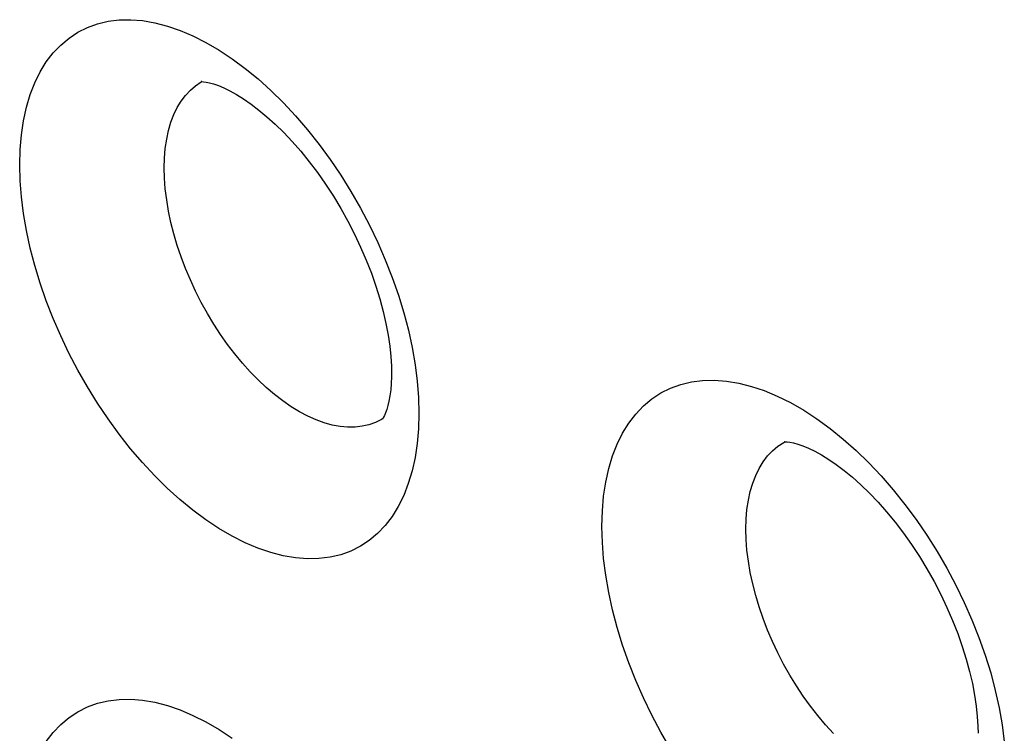
# Model space of a CAD drawing. Units: millimetres. Extents: x -32 to 34, y -61 to 65.
# Drawn here: x -22 to -17, y 13 to 16 of the extents above; entities that cross this region are included whole.
import ezdxf

# ---------------------------------------------------------------- set-up
doc = ezdxf.new("R2010")
doc.units = ezdxf.units.MM
doc.header["$LTSCALE"] = 16.335
doc.layers.add('ASSI', color=7, linetype='CONTINUOUS')
doc.layers.add('RACCORDO', color=7, linetype='CONTINUOUS')

msp = doc.modelspace()

# ---------------------------------------------------------------- linework, layer by layer
at = {"layer": 'ASSI', "color": 7, "linetype": 'CONTINUOUS'}
msp.add_line((-20.3383, 14.1622), (-20.3388, 14.1619), dxfattribs=at)
at = {"layer": 'ASSI', "color": 253, "linetype": 'CONTINUOUS'}
for points in [[(-22.122, 15.4038), (-22.1198, 15.4793), (-22.1136, 15.5515), (-22.1033, 15.6202), (-22.0889, 15.6858), (-22.0703, 15.7479), (-22.0479, 15.8057), (-22.0216, 15.859), (-21.9915, 15.908), (-21.9579, 15.9521), (-21.9207, 15.9912), (-21.8801, 16.0254), (-21.8365, 16.0541), (-21.7899, 16.0774), (-21.7404, 16.0954), (-21.6885, 16.1077), (-21.6342, 16.1143), (-21.5776, 16.1153), (-21.5194, 16.1107), (-21.4596, 16.1004), (-21.3981, 16.0844), (-21.3358, 16.0631), (-21.2727, 16.0362), (-21.2087, 16.0039), (-21.1447, 15.9665), (-21.0807, 15.9241), (-21.0167, 15.8767), (-20.9535, 15.8249), (-20.8911, 15.7686), (-20.8295, 15.7079), (-20.7696, 15.6436), (-20.7112, 15.5756), (-20.6545, 15.504), (-20.6001, 15.4297), (-20.548, 15.3526), (-20.4983, 15.2728), (-20.4515, 15.1914), (-20.4078, 15.1082), (-20.367, 15.0233), (-20.3297, 14.9379), (-20.296, 14.8519), (-20.2657, 14.7652), (-20.2393, 14.679), (-20.2167, 14.5932), (-20.1981, 14.5078), (-20.1835, 14.4241), (-20.1732, 14.3427), (-20.167, 14.263), (-20.1649, 14.1851)], [(-21.4133, 15.3883), (-21.412, 15.4373), (-21.4081, 15.4844), (-21.4015, 15.5294), (-21.3923, 15.5721), (-21.3805, 15.6123), (-21.3662, 15.6498), (-21.3494, 15.6845), (-21.3303, 15.7161), (-21.3089, 15.7445), (-21.2853, 15.7698), (-21.2595, 15.7917), (-21.2317, 15.8101), (-21.2284, 15.8119)], [(-20.1649, 14.1851), (-20.167, 14.1095), (-20.1733, 14.0374), (-20.1837, 13.9686), (-20.1982, 13.903), (-20.2169, 13.8408), (-20.2394, 13.7829), (-20.2659, 13.7295), (-20.2962, 13.6804), (-20.33, 13.6362), (-20.3673, 13.597), (-20.4081, 13.5628), (-20.4519, 13.5339), (-20.4986, 13.5105), (-20.5484, 13.4925), (-20.6004, 13.48), (-20.6549, 13.4733), (-20.7116, 13.4722), (-20.77, 13.4767), (-20.8299, 13.487), (-20.8915, 13.5029), (-20.9539, 13.5242), (-21.0171, 13.5511), (-21.0811, 13.5833), (-21.1451, 13.6207), (-21.2091, 13.6631), (-21.2731, 13.7105), (-21.3362, 13.7624), (-21.3985, 13.8187), (-21.46, 13.8795), (-21.5198, 13.9439), (-21.578, 14.012), (-21.6346, 14.0837), (-21.6889, 14.1581), (-21.7407, 14.2353), (-21.7903, 14.3152), (-21.8368, 14.3968), (-21.8804, 14.48), (-21.921, 14.565), (-21.9581, 14.6506), (-21.9917, 14.7367), (-22.0218, 14.8234), (-22.0481, 14.9097), (-22.0704, 14.9956), (-22.089, 15.0811), (-22.1034, 15.1648), (-22.1137, 15.2462), (-22.1199, 15.3259), (-22.122, 15.4038)], [(-20.3785, 14.141), (-20.4101, 14.1297), (-20.4435, 14.122), (-20.4783, 14.118), (-20.5144, 14.1177), (-20.5518, 14.1212), (-20.5901, 14.1283), (-20.6293, 14.1391), (-20.6692, 14.1536), (-20.7096, 14.1716), (-20.7503, 14.1931), (-20.7912, 14.218), (-20.832, 14.2462), (-20.8727, 14.2775), (-20.913, 14.3119), (-20.9528, 14.3492), (-20.9918, 14.3892), (-21.03, 14.4317), (-21.0671, 14.4766), (-21.103, 14.5237), (-21.1376, 14.5727), (-21.1707, 14.6235), (-21.2021, 14.6758), (-21.2318, 14.7294), (-21.2596, 14.7841), (-21.2854, 14.8396), (-21.309, 14.8958), (-21.3304, 14.9522), (-21.3495, 15.0088), (-21.3662, 15.0653), (-21.3805, 15.1216), (-21.3923, 15.1773), (-21.4015, 15.232), (-21.4081, 15.2856), (-21.412, 15.3377), (-21.4133, 15.3883)], [(-19.2679, 13.6312), (-19.2658, 13.7071), (-19.2595, 13.7795), (-19.2491, 13.8485), (-19.2344, 13.9144), (-19.2156, 13.9768), (-19.1929, 14.035), (-19.1663, 14.0886), (-19.1358, 14.138), (-19.1018, 14.1823), (-19.0642, 14.2217), (-19.0231, 14.2562), (-18.979, 14.2853), (-18.9318, 14.3089), (-18.8816, 14.3272), (-18.8291, 14.3398), (-18.7742, 14.3467), (-18.7169, 14.348), (-18.658, 14.3436), (-18.5974, 14.3336), (-18.5352, 14.3179), (-18.4722, 14.2968), (-18.4083, 14.2701), (-18.3435, 14.238), (-18.2788, 14.2009), (-18.214, 14.1587), (-18.1492, 14.1114), (-18.0853, 14.0597), (-18.0221, 14.0036), (-17.9598, 13.943), (-17.8991, 13.8788), (-17.8401, 13.8109), (-17.7827, 13.7393), (-17.7276, 13.665), (-17.6749, 13.588), (-17.6246, 13.5082), (-17.5772, 13.4267), (-17.5329, 13.3434), (-17.4917, 13.2585), (-17.4539, 13.1729), (-17.4197, 13.0868), (-17.3891, 13), (-17.3623, 12.9136), (-17.3395, 12.8276), (-17.3206, 12.7419), (-17.3059, 12.6581), (-17.2955, 12.5764)], [(-20.3388, 14.1619), (-20.3485, 14.156), (-20.3785, 14.141)], [(-18.5622, 13.6176), (-18.5608, 13.6668), (-18.5568, 13.7142), (-18.5501, 13.7595), (-18.5407, 13.8025), (-18.5287, 13.8431), (-18.5141, 13.8809), (-18.497, 13.9158), (-18.4775, 13.9478), (-18.4557, 13.9766), (-18.4316, 14.0021), (-18.4053, 14.0243), (-18.377, 14.0431), (-18.372, 14.0458)], [(-18.9321, 12.5405), (-18.9793, 12.6221), (-19.0234, 12.7054), (-19.0645, 12.7905), (-19.102, 12.8762), (-19.136, 12.9624), (-19.1665, 13.0493), (-19.1931, 13.1357), (-19.2158, 13.2219), (-19.2346, 13.3075), (-19.2492, 13.3915), (-19.2596, 13.4732), (-19.2658, 13.5531), (-19.2679, 13.6312)], [(-18.1324, 12.6164), (-18.1714, 12.6589), (-18.2092, 12.7037), (-18.2458, 12.7507), (-18.2811, 12.7997), (-18.3148, 12.8505), (-18.3468, 12.9028), (-18.3771, 12.9565), (-18.4054, 13.0112), (-18.4317, 13.0669), (-18.4558, 13.1231), (-18.4776, 13.1797), (-18.4971, 13.2365), (-18.5141, 13.2932), (-18.5287, 13.3496), (-18.5407, 13.4055), (-18.5501, 13.4605), (-18.5568, 13.5143), (-18.5608, 13.5667), (-18.5622, 13.6176)], [(-21.9915, 12.5768), (-21.9579, 12.6209), (-21.9207, 12.66), (-21.8801, 12.6942), (-21.8365, 12.7229), (-21.7899, 12.7462), (-21.7404, 12.7642), (-21.6885, 12.7765), (-21.6342, 12.7831), (-21.5776, 12.7841), (-21.5194, 12.7795), (-21.4596, 12.7692), (-21.3981, 12.7532), (-21.3358, 12.7319), (-21.2727, 12.705), (-21.2087, 12.6727), (-21.1447, 12.6353), (-21.0807, 12.5929)]]:
    msp.add_lwpolyline(points, dxfattribs=at)
at = {"layer": 'ASSI', "color": 7, "linetype": 'CONTINUOUS'}
for points in [[(-21.2288, 15.8126), (-21.2296, 15.8124), (-21.2324, 15.8116), (-21.2327, 15.8115), (-21.229, 15.8117), (-21.2209, 15.8113), (-21.2086, 15.8098), (-21.1923, 15.8065), (-21.172, 15.8008), (-21.1481, 15.7924), (-21.121, 15.781), (-21.0913, 15.7665), (-21.059, 15.7485), (-21.0245, 15.727), (-20.988, 15.7017), (-20.9497, 15.6726), (-20.9101, 15.6397), (-20.8693, 15.6028), (-20.8278, 15.5621), (-20.7859, 15.5178), (-20.7442, 15.4701), (-20.7028, 15.4192), (-20.6621, 15.3655), (-20.6226, 15.3091), (-20.5844, 15.2504), (-20.5478, 15.1899), (-20.5132, 15.1278), (-20.4807, 15.0645), (-20.4506, 15.0006), (-20.423, 14.9364), (-20.398, 14.8723), (-20.3758, 14.8088), (-20.3565, 14.7463), (-20.3401, 14.6853), (-20.3266, 14.6262), (-20.3159, 14.5695), (-20.308, 14.5154), (-20.3027, 14.4645), (-20.2999, 14.4172), (-20.2993, 14.3821)], [(-20.2993, 14.3819), (-20.2994, 14.3653), (-20.3008, 14.3314), (-20.3034, 14.3001), (-20.3071, 14.2716), (-20.3117, 14.246), (-20.317, 14.2234), (-20.3227, 14.204), (-20.3285, 14.188), (-20.3339, 14.1755), (-20.3387, 14.1663), (-20.3424, 14.1604), (-20.3443, 14.1578)], [(-18.3724, 14.0464), (-18.3729, 14.0462), (-18.3746, 14.0457), (-18.3736, 14.0458), (-18.3688, 14.046), (-18.3596, 14.0457), (-18.3462, 14.044), (-18.3288, 14.0406), (-18.3076, 14.0347), (-18.2827, 14.0261), (-18.2548, 14.0145), (-18.2243, 13.9998), (-18.1913, 13.9816), (-18.1561, 13.9599), (-18.1189, 13.9345), (-18.0801, 13.9052), (-18.0399, 13.8722), (-17.9986, 13.8353), (-17.9566, 13.7945), (-17.9144, 13.7503), (-17.8723, 13.7027), (-17.8305, 13.6518), (-17.7896, 13.5982), (-17.7498, 13.542), (-17.7113, 13.4835), (-17.6745, 13.4232), (-17.6397, 13.3613), (-17.607, 13.2982), (-17.5767, 13.2345), (-17.5489, 13.1705), (-17.5237, 13.1065), (-17.5014, 13.0432), (-17.482, 12.9809), (-17.4654, 12.92), (-17.4518, 12.8611), (-17.4411, 12.8044), (-17.4331, 12.7504), (-17.4278, 12.6996), (-17.425, 12.6523), (-17.4243, 12.6171)]]:
    msp.add_lwpolyline(points, dxfattribs=at)
at = {"layer": 'RACCORDO', "color": 7, "linetype": 'CONTINUOUS'}
msp.add_line((-20.3383, 14.1622), (-20.3388, 14.1619), dxfattribs=at)
at = {"layer": 'RACCORDO', "color": 253, "linetype": 'CONTINUOUS'}
for points in [[(-22.122, 15.4038), (-22.1198, 15.4793), (-22.1136, 15.5515), (-22.1033, 15.6202), (-22.0889, 15.6858), (-22.0703, 15.7479), (-22.0479, 15.8057), (-22.0216, 15.859), (-21.9915, 15.908), (-21.9579, 15.9521), (-21.9207, 15.9912), (-21.8801, 16.0254), (-21.8365, 16.0541), (-21.7899, 16.0774), (-21.7404, 16.0954), (-21.6885, 16.1077), (-21.6342, 16.1143), (-21.5776, 16.1153), (-21.5194, 16.1107), (-21.4596, 16.1004), (-21.3981, 16.0844), (-21.3358, 16.0631), (-21.2727, 16.0362), (-21.2087, 16.0039), (-21.1447, 15.9665), (-21.0807, 15.9241), (-21.0167, 15.8767), (-20.9535, 15.8249), (-20.8911, 15.7686), (-20.8295, 15.7079), (-20.7696, 15.6436), (-20.7112, 15.5756), (-20.6545, 15.504), (-20.6001, 15.4297), (-20.548, 15.3526), (-20.4983, 15.2728), (-20.4515, 15.1914), (-20.4078, 15.1082), (-20.367, 15.0233), (-20.3297, 14.9379), (-20.296, 14.8519), (-20.2657, 14.7652), (-20.2393, 14.679), (-20.2167, 14.5932), (-20.1981, 14.5078), (-20.1835, 14.4241), (-20.1732, 14.3427), (-20.167, 14.263), (-20.1649, 14.1851)], [(-21.4133, 15.3883), (-21.412, 15.4373), (-21.4081, 15.4844), (-21.4015, 15.5294), (-21.3923, 15.5721), (-21.3805, 15.6123), (-21.3662, 15.6498), (-21.3494, 15.6845), (-21.3303, 15.7161), (-21.3089, 15.7445), (-21.2853, 15.7698), (-21.2595, 15.7917), (-21.2317, 15.8101), (-21.2284, 15.8119)], [(-20.1649, 14.1851), (-20.167, 14.1095), (-20.1733, 14.0374), (-20.1837, 13.9686), (-20.1982, 13.903), (-20.2169, 13.8408), (-20.2394, 13.7829), (-20.2659, 13.7295), (-20.2962, 13.6804), (-20.33, 13.6362), (-20.3673, 13.597), (-20.4081, 13.5628), (-20.4519, 13.5339), (-20.4986, 13.5105), (-20.5484, 13.4925), (-20.6004, 13.48), (-20.6549, 13.4733), (-20.7116, 13.4722), (-20.77, 13.4767), (-20.8299, 13.487), (-20.8915, 13.5029), (-20.9539, 13.5242), (-21.0171, 13.5511), (-21.0811, 13.5833), (-21.1451, 13.6207), (-21.2091, 13.6631), (-21.2731, 13.7105), (-21.3362, 13.7624), (-21.3985, 13.8187), (-21.46, 13.8795), (-21.5198, 13.9439), (-21.578, 14.012), (-21.6346, 14.0837), (-21.6889, 14.1581), (-21.7407, 14.2353), (-21.7903, 14.3152), (-21.8368, 14.3968), (-21.8804, 14.48), (-21.921, 14.565), (-21.9581, 14.6506), (-21.9917, 14.7367), (-22.0218, 14.8234), (-22.0481, 14.9097), (-22.0704, 14.9956), (-22.089, 15.0811), (-22.1034, 15.1648), (-22.1137, 15.2462), (-22.1199, 15.3259), (-22.122, 15.4038)], [(-20.3785, 14.141), (-20.4101, 14.1297), (-20.4435, 14.122), (-20.4783, 14.118), (-20.5144, 14.1177), (-20.5518, 14.1212), (-20.5901, 14.1283), (-20.6293, 14.1391), (-20.6692, 14.1536), (-20.7096, 14.1716), (-20.7503, 14.1931), (-20.7912, 14.218), (-20.832, 14.2462), (-20.8727, 14.2775), (-20.913, 14.3119), (-20.9528, 14.3492), (-20.9918, 14.3892), (-21.03, 14.4317), (-21.0671, 14.4766), (-21.103, 14.5237), (-21.1376, 14.5727), (-21.1707, 14.6235), (-21.2021, 14.6758), (-21.2318, 14.7294), (-21.2596, 14.7841), (-21.2854, 14.8396), (-21.309, 14.8958), (-21.3304, 14.9522), (-21.3495, 15.0088), (-21.3662, 15.0653), (-21.3805, 15.1216), (-21.3923, 15.1773), (-21.4015, 15.232), (-21.4081, 15.2856), (-21.412, 15.3377), (-21.4133, 15.3883)], [(-19.2679, 13.6312), (-19.2658, 13.7071), (-19.2595, 13.7795), (-19.2491, 13.8485), (-19.2344, 13.9144), (-19.2156, 13.9768), (-19.1929, 14.035), (-19.1663, 14.0886), (-19.1358, 14.138), (-19.1018, 14.1823), (-19.0642, 14.2217), (-19.0231, 14.2562), (-18.979, 14.2853), (-18.9318, 14.3089), (-18.8816, 14.3272), (-18.8291, 14.3398), (-18.7742, 14.3467), (-18.7169, 14.348), (-18.658, 14.3436), (-18.5974, 14.3336), (-18.5352, 14.3179), (-18.4722, 14.2968), (-18.4083, 14.2701), (-18.3435, 14.238), (-18.2788, 14.2009), (-18.214, 14.1587), (-18.1492, 14.1114), (-18.0853, 14.0597), (-18.0221, 14.0036), (-17.9598, 13.943), (-17.8991, 13.8788), (-17.8401, 13.8109), (-17.7827, 13.7393), (-17.7276, 13.665), (-17.6749, 13.588), (-17.6246, 13.5082), (-17.5772, 13.4267), (-17.5329, 13.3434), (-17.4917, 13.2585), (-17.4539, 13.1729), (-17.4197, 13.0868), (-17.3891, 13), (-17.3623, 12.9136), (-17.3395, 12.8276), (-17.3206, 12.7419), (-17.3059, 12.6581), (-17.2955, 12.5764)], [(-20.3388, 14.1619), (-20.3485, 14.156), (-20.3785, 14.141)], [(-18.5622, 13.6176), (-18.5608, 13.6668), (-18.5568, 13.7142), (-18.5501, 13.7595), (-18.5407, 13.8025), (-18.5287, 13.8431), (-18.5141, 13.8809), (-18.497, 13.9158), (-18.4775, 13.9478), (-18.4557, 13.9766), (-18.4316, 14.0021), (-18.4053, 14.0243), (-18.377, 14.0431), (-18.372, 14.0458)], [(-18.9321, 12.5405), (-18.9793, 12.6221), (-19.0234, 12.7054), (-19.0645, 12.7905), (-19.102, 12.8762), (-19.136, 12.9624), (-19.1665, 13.0493), (-19.1931, 13.1357), (-19.2158, 13.2219), (-19.2346, 13.3075), (-19.2492, 13.3915), (-19.2596, 13.4732), (-19.2658, 13.5531), (-19.2679, 13.6312)], [(-18.1324, 12.6164), (-18.1714, 12.6589), (-18.2092, 12.7037), (-18.2458, 12.7507), (-18.2811, 12.7997), (-18.3148, 12.8505), (-18.3468, 12.9028), (-18.3771, 12.9565), (-18.4054, 13.0112), (-18.4317, 13.0669), (-18.4558, 13.1231), (-18.4776, 13.1797), (-18.4971, 13.2365), (-18.5141, 13.2932), (-18.5287, 13.3496), (-18.5407, 13.4055), (-18.5501, 13.4605), (-18.5568, 13.5143), (-18.5608, 13.5667), (-18.5622, 13.6176)], [(-21.9915, 12.5768), (-21.9579, 12.6209), (-21.9207, 12.66), (-21.8801, 12.6942), (-21.8365, 12.7229), (-21.7899, 12.7462), (-21.7404, 12.7642), (-21.6885, 12.7765), (-21.6342, 12.7831), (-21.5776, 12.7841), (-21.5194, 12.7795), (-21.4596, 12.7692), (-21.3981, 12.7532), (-21.3358, 12.7319), (-21.2727, 12.705), (-21.2087, 12.6727), (-21.1447, 12.6353), (-21.0807, 12.5929)]]:
    msp.add_lwpolyline(points, dxfattribs=at)
at = {"layer": 'RACCORDO', "color": 7, "linetype": 'CONTINUOUS'}
for points in [[(-21.2288, 15.8126), (-21.2296, 15.8124), (-21.2324, 15.8116), (-21.2327, 15.8115), (-21.229, 15.8117), (-21.2209, 15.8113), (-21.2086, 15.8098), (-21.1923, 15.8065), (-21.172, 15.8008), (-21.1481, 15.7924), (-21.121, 15.781), (-21.0913, 15.7665), (-21.059, 15.7485), (-21.0245, 15.727), (-20.988, 15.7017), (-20.9497, 15.6726), (-20.9101, 15.6397), (-20.8693, 15.6028), (-20.8278, 15.5621), (-20.7859, 15.5178), (-20.7442, 15.4701), (-20.7028, 15.4192), (-20.6621, 15.3655), (-20.6226, 15.3091), (-20.5844, 15.2504), (-20.5478, 15.1899), (-20.5132, 15.1278), (-20.4807, 15.0645), (-20.4506, 15.0006), (-20.423, 14.9364), (-20.398, 14.8723), (-20.3758, 14.8088), (-20.3565, 14.7463), (-20.3401, 14.6853), (-20.3266, 14.6262), (-20.3159, 14.5695), (-20.308, 14.5154), (-20.3027, 14.4645), (-20.2999, 14.4172), (-20.2993, 14.3821)], [(-20.2993, 14.3819), (-20.2994, 14.3653), (-20.3008, 14.3314), (-20.3034, 14.3001), (-20.3071, 14.2716), (-20.3117, 14.246), (-20.317, 14.2234), (-20.3227, 14.204), (-20.3285, 14.188), (-20.3339, 14.1755), (-20.3387, 14.1663), (-20.3424, 14.1604), (-20.3443, 14.1578)], [(-18.3724, 14.0464), (-18.3729, 14.0462), (-18.3746, 14.0457), (-18.3736, 14.0458), (-18.3688, 14.046), (-18.3596, 14.0457), (-18.3462, 14.044), (-18.3288, 14.0406), (-18.3076, 14.0347), (-18.2827, 14.0261), (-18.2548, 14.0145), (-18.2243, 13.9998), (-18.1913, 13.9816), (-18.1561, 13.9599), (-18.1189, 13.9345), (-18.0801, 13.9052), (-18.0399, 13.8722), (-17.9986, 13.8353), (-17.9566, 13.7945), (-17.9144, 13.7503), (-17.8723, 13.7027), (-17.8305, 13.6518), (-17.7896, 13.5982), (-17.7498, 13.542), (-17.7113, 13.4835), (-17.6745, 13.4232), (-17.6397, 13.3613), (-17.607, 13.2982), (-17.5767, 13.2345), (-17.5489, 13.1705), (-17.5237, 13.1065), (-17.5014, 13.0432), (-17.482, 12.9809), (-17.4654, 12.92), (-17.4518, 12.8611), (-17.4411, 12.8044), (-17.4331, 12.7504), (-17.4278, 12.6996), (-17.425, 12.6523), (-17.4243, 12.6171)]]:
    msp.add_lwpolyline(points, dxfattribs=at)

doc.saveas('drawing.dxf')
